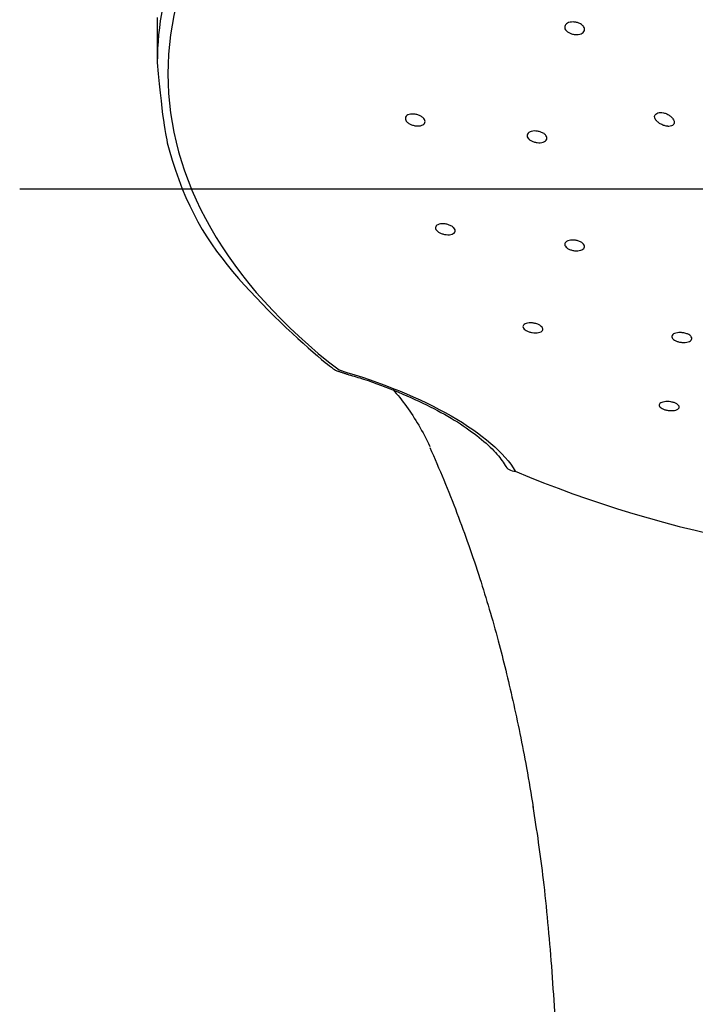
# Model space of a CAD drawing. Extents: x -1050 to 1050, y -742 to 742.
# Drawn here: x -478 to -454, y 247 to 281 of the extents above; entities that cross this region are included whole.
import ezdxf

# ---------------------------------------------------------------- set-up
doc = ezdxf.new("R2010")
doc.units = 0
doc.header["$LTSCALE"] = 25
doc.linetypes.add('CENTER', pattern=[2, 1.25, -0.25, 0.25, -0.25])
doc.layers.add('BALN', color=7, linetype='CONTINUOUS')
doc.layers.add('ZS313T', color=7, linetype='CONTINUOUS')

msp = doc.modelspace()

# ---------------------------------------------------------------- linework, layer by layer
at = {"layer": 'BALN', "color": 3, "linetype": 'CENTER'}
msp.add_line((-477.77996156, 275.4147704), (-407.11191139, 275.4147704), dxfattribs=at)
at = {"layer": 'ZS313T', "color": 2}
for p, q in [((-472.97892431, 281.39455383), (-472.97892431, 279.82419113)), ((-466.67349427, 269.061674), (-466.6710752, 269.06028143))]:
    msp.add_line(p, q, dxfattribs=at)
msp.add_arc((-466.53204009, 269.5405618), 0.5, 232.421787083, 253.854978973, dxfattribs=at)
for centre, major_axis, ratio, start_param, end_param in [((-442.47892394, 279.42859819), (30.12953405, 0), 0.5735764364, 2.5010482509, 3.7821370429), ((-442.47892394, 279.82419113), (-30.50000037, 0), 0.5735764364, 5.8415099108, 6.2831853109), ((-460.40788448, 266.02789044), (-0.43382966, -0.2578811), 0.8696497975, 6.269001796, 7.2171497709), ((-442.47892394, 279.42859819), (30.12953405, 0), 0.5735764364, 4.0718445794, 4.7123881777)]:
    msp.add_ellipse(centre, major_axis=major_axis, ratio=ratio, start_param=start_param, end_param=end_param, dxfattribs=at)
for points, knots in [([(-458.17962186, 281.14979347), (-458.15103788, 281.13008829), (-458.12671741, 281.10760071), (-458.09045236, 281.06064278), (-458.07800911, 281.03552377), (-458.06659878, 280.98620913), (-458.06745699, 280.96133131), (-458.08215402, 280.91527597), (-458.09617397, 280.89345714), (-458.13522993, 280.85583314), (-458.16079479, 280.83950476), (-458.21978632, 280.81449028), (-458.25402782, 280.80546273), (-458.32637657, 280.79584279), (-458.365485, 280.79512985), (-458.44313119, 280.80201514), (-458.48273746, 280.80972339), (-458.55695782, 280.83240071), (-458.59258848, 280.8476931), (-458.65495069, 280.88364676), (-458.68253968, 280.90480696), (-458.72591323, 280.94996375), (-458.74230622, 280.97458218), (-458.76176022, 281.02378882), (-458.76511174, 281.04905675), (-458.75850962, 281.09671948), (-458.74848863, 281.11977702), (-458.71667539, 281.16053572), (-458.69445832, 281.17880466), (-458.64107037, 281.20812416), (-458.60916468, 281.2195784), (-458.54017351, 281.23420322), (-458.50213274, 281.23756569), (-458.42521662, 281.23584032), (-458.38528066, 281.23071369), (-458.30905251, 281.2127756), (-458.27171533, 281.19970415), (-458.21725406, 281.17350871), (-458.19745294, 281.16208582), (-458.17962186, 281.14979347)], [0, 0, 0, 0, 0.0537543445, 0.0537543445, 0.1075135528, 0.1075135528, 0.1612006945, 0.1612006945, 0.2147968071, 0.2147968071, 0.2683495721, 0.2683495721, 0.3219254283, 0.3219254283, 0.3755806098, 0.3755806098, 0.4293368176, 0.4293368176, 0.4831716742, 0.4831716742, 0.5370281949, 0.5370281949, 0.5908396377, 0.5908396377, 0.6445590278, 0.6445590278, 0.6981799924, 0.6981799924, 0.7517393959, 0.7517393959, 0.8053008773, 0.8053008773, 0.8589269826, 0.8589269826, 0.9126520581, 0.9126520581, 0.966467301, 0.966467301, 1, 1, 1, 1]), ([(-472.97892431, 279.82419107), (-472.78518812, 277.633629), (-472.16889166, 275.05873482), (-470.52202873, 272.37205091), (-467.51727217, 269.67417094), (-466.92383403, 269.21114736), (-466.83696201, 269.14430104)], [0, 0, 0, 0, 0.0891407201, 0.520155236, 0.9303829749, 1, 1, 1, 1]), ([(-463.70839021, 277.90160031), (-463.68440104, 277.88028045), (-463.66534696, 277.85713236), (-463.64013133, 277.8108608), (-463.63362445, 277.78709913), (-463.63390708, 277.74230484), (-463.64068097, 277.72065127), (-463.66635808, 277.68238275), (-463.68561235, 277.66524085), (-463.73379416, 277.63772687), (-463.76340161, 277.62698928), (-463.82880459, 277.61330409), (-463.8655184, 277.61019211), (-463.94092216, 277.61194858), (-463.98065704, 277.61686462), (-464.0575751, 277.63396752), (-464.09581714, 277.64640176), (-464.16543874, 277.6769622), (-464.19778551, 277.69550814), (-464.25209867, 277.7360187), (-464.27484123, 277.7585356), (-464.30769023, 277.80432379), (-464.31829042, 277.82822507), (-464.32610056, 277.87407972), (-464.32345241, 277.89666998), (-464.30551065, 277.93747455), (-464.28998066, 277.9562537), (-464.2483585, 277.98751227), (-464.22168097, 278.00041317), (-464.16095646, 278.01865937), (-464.12605408, 278.02423425), (-464.05290307, 278.02736858), (-464.01363667, 278.02494619), (-463.9362391, 278.0125122), (-463.89704172, 278.00231324), (-463.8242232, 277.97564533), (-463.78959533, 277.95880678), (-463.74078113, 277.92792829), (-463.72347767, 277.91500897), (-463.70839021, 277.90160031)], [0, 0, 0, 0, 0.0535295179, 0.0535295179, 0.1070648726, 0.1070648726, 0.1605215369, 0.1605215369, 0.2139739073, 0.2139739073, 0.2675320058, 0.2675320058, 0.321259933, 0.321259933, 0.3751481462, 0.3751481462, 0.4291168376, 0.4291168376, 0.4830501299, 0.4830501299, 0.5368473016, 0.5368473016, 0.5904679074, 0.5904679074, 0.6439495012, 0.6439495012, 0.6973902222, 0.6973902222, 0.7509053843, 0.7509053843, 0.8045776946, 0.8045776946, 0.8584217107, 0.8584217107, 0.9123770131, 0.9123770131, 0.9663337916, 0.9663337916, 1, 1, 1, 1]), ([(-455.1652024, 277.59818607), (-455.20260374, 277.60133139), (-455.24273619, 277.60934962), (-455.32207175, 277.63355231), (-455.36238368, 277.65011458), (-455.43744918, 277.68950552), (-455.473261, 277.71291822), (-455.53413355, 277.76283818), (-455.56028709, 277.78998524), (-455.59896057, 277.84380949), (-455.6124606, 277.87123851), (-455.62550973, 277.92262952), (-455.62565554, 277.9473906), (-455.61333716, 277.99125275), (-455.60093328, 278.01104829), (-455.56571359, 278.04343713), (-455.5424466, 278.05647901), (-455.48818138, 278.07431689), (-455.4563601, 278.07923049), (-455.38807042, 278.08022938), (-455.35059423, 278.0760842), (-455.27460804, 278.05896801), (-455.23508282, 278.04547406), (-455.15936073, 278.01062802), (-455.12224077, 277.9885764), (-455.07925147, 277.9563353), (-455.06942625, 277.94842328), (-455.06003244, 277.94029486)], [0, 0, 0, 0, 0.0848448672, 0.0848448672, 0.1700735624, 0.1700735624, 0.2554436516, 0.2554436516, 0.3387756034, 0.3387756034, 0.4191641773, 0.4191641773, 0.4970309269, 0.4970309269, 0.5734823578, 0.5734823578, 0.6498104124, 0.6498104124, 0.7272607587, 0.7272607587, 0.8068793253, 0.8068793253, 0.8892490445, 0.8892490445, 0.9740425824, 0.9740425824, 1, 1, 1, 1]), ([(-455.06003244, 277.94029486), (-455.03128389, 277.9154189), (-455.00609789, 277.88814517), (-454.96716144, 277.83291376), (-454.95296912, 277.80416521), (-454.93858368, 277.7507578), (-454.9377173, 277.72523905), (-454.94857697, 277.68101767), (-454.95999635, 277.66150074), (-454.99288736, 277.63010415), (-455.01472745, 277.61775895), (-455.06621217, 277.60110027), (-455.09671299, 277.59677671), (-455.14090592, 277.59665057), (-455.15295074, 277.59715575), (-455.1652024, 277.59818607)], [0, 0, 0, 0, 0.1628319932, 0.1628319932, 0.3268960537, 0.3268960537, 0.4849844968, 0.4849844968, 0.6373324207, 0.6373324207, 0.7888583476, 0.7888583476, 0.9444594157, 0.9444594157, 1, 1, 1, 1]), ([(-459.48456458, 277.34274716), (-459.45697382, 277.32349053), (-459.4337967, 277.30186068), (-459.39993885, 277.25729919), (-459.38879273, 277.2337526), (-459.37993381, 277.18806023), (-459.38208468, 277.16528301), (-459.39917944, 277.1236272), (-459.41435209, 277.10417298), (-459.45544324, 277.07120109), (-459.48193463, 277.05723375), (-459.54245283, 277.03662624), (-459.57732469, 277.02971407), (-459.65054612, 277.02381385), (-459.68991093, 277.02475877), (-459.76762263, 277.0342889), (-459.80704065, 277.04301496), (-459.88042658, 277.066943), (-459.91540773, 277.08247624), (-459.97609365, 277.11809101), (-460.00264681, 277.13865986), (-460.04373915, 277.1818895), (-460.05886686, 277.20514356), (-460.07577884, 277.25106794), (-460.07781883, 277.27437262), (-460.06874399, 277.31782164), (-460.05751563, 277.33856724), (-460.02353698, 277.3746964), (-460.00031531, 277.3905755), (-459.94522732, 277.41536118), (-459.91259096, 277.42459929), (-459.84250613, 277.435246), (-459.80408353, 277.43678696), (-459.72683518, 277.43204363), (-459.68694333, 277.42568235), (-459.61126649, 277.40603084), (-459.57443831, 277.39246583), (-459.52110794, 277.36611764), (-459.50182227, 277.35479196), (-459.48456458, 277.34274716)], [0, 0, 0, 0, 0.0536318918, 0.0536318918, 0.1072679277, 0.1072679277, 0.1608463675, 0.1608463675, 0.2143987711, 0.2143987711, 0.2679916867, 0.2679916867, 0.3216739346, 0.3216739346, 0.3754554529, 0.3754554529, 0.4293027906, 0.4293027906, 0.4831534381, 0.4831534381, 0.5369432163, 0.5369432163, 0.5906347282, 0.5906347282, 0.6442339005, 0.6442339005, 0.6977871386, 0.6977871386, 0.7513607361, 0.7513607361, 0.8050119541, 0.8050119541, 0.8587642248, 0.8587642248, 0.9125968739, 0.9125968739, 0.9664538824, 0.9664538824, 1, 1, 1, 1]), ([(-462.70284397, 274.11417151), (-462.67337297, 274.09639411), (-462.64787766, 274.07638137), (-462.60888227, 274.03507123), (-462.59484621, 274.01320422), (-462.58003746, 273.97069525), (-462.57904756, 273.94946701), (-462.59003479, 273.9105359), (-462.60217078, 273.89230014), (-462.63773172, 273.86125605), (-462.66167262, 273.84803425), (-462.71795071, 273.82835757), (-462.75108895, 273.8216534), (-462.82188917, 273.81563133), (-462.86053932, 273.81624917), (-462.9378863, 273.82465406), (-462.97765263, 273.83256309), (-463.052682, 273.85447761), (-463.08898924, 273.86877851), (-463.15308211, 273.9016698), (-463.18177807, 273.92070291), (-463.22768439, 273.9607666), (-463.24556401, 273.98234386), (-463.26824257, 274.02502392), (-463.27338034, 274.0467154), (-463.27043942, 274.08725424), (-463.26232106, 274.10665908), (-463.23413322, 274.14058226), (-463.2136533, 274.15555723), (-463.16327607, 274.17908817), (-463.13265691, 274.18794793), (-463.06560066, 274.19838919), (-463.02822252, 274.20009359), (-462.95198726, 274.19617236), (-462.91207459, 274.19048208), (-462.83536177, 274.17258318), (-462.79749799, 274.16013116), (-462.74175852, 274.13581678), (-462.72135527, 274.12533783), (-462.70284397, 274.11417151)], [0, 0, 0, 0, 0.0534896386, 0.0534896386, 0.1069833793, 0.1069833793, 0.1604247399, 0.1604247399, 0.2139040662, 0.2139040662, 0.2675195909, 0.2675195909, 0.3213105399, 0.3213105399, 0.3752398581, 0.3752398581, 0.4292094544, 0.4292094544, 0.4831027961, 0.4831027961, 0.5368367914, 0.5368367914, 0.5903989637, 0.5903989637, 0.6438524535, 0.6438524535, 0.6973074113, 0.6973074113, 0.7508727802, 0.7508727802, 0.8046094801, 0.8046094801, 0.8585040405, 0.8585040405, 0.9124737257, 0.9124737257, 0.9664021326, 0.9664021326, 1, 1, 1, 1]), ([(-458.21109899, 273.56868465), (-458.17966514, 273.55284113), (-458.15183942, 273.53442526), (-458.10780625, 273.49539477), (-458.09099408, 273.47423975), (-458.0705735, 273.43216882), (-458.06667625, 273.41067328), (-458.07213518, 273.37029791), (-458.08157133, 273.35086334), (-458.11229812, 273.316688), (-458.13402828, 273.30148346), (-458.18664413, 273.27734365), (-458.21827132, 273.2680873), (-458.28693391, 273.25673887), (-458.32492431, 273.25450064), (-458.40190237, 273.25727719), (-458.44195367, 273.26233352), (-458.51848882, 273.2789452), (-458.55603303, 273.29072516), (-458.623402, 273.31926928), (-458.65416992, 273.33641959), (-458.70475731, 273.37362313), (-458.72529429, 273.39418447), (-458.75347001, 273.43582486), (-458.76151189, 273.45747706), (-458.76419663, 273.49888458), (-458.75887668, 273.51920994), (-458.73579768, 273.55577059), (-458.71770699, 273.57250441), (-458.6714011, 273.6001291), (-458.64253025, 273.61138996), (-458.57811895, 273.6269449), (-458.54167939, 273.63144195), (-458.46638421, 273.63312003), (-458.42648705, 273.63031838), (-458.34885362, 273.61789296), (-458.31004374, 273.60810022), (-458.25213259, 273.58764995), (-458.23073997, 273.57858424), (-458.21109899, 273.56868465)], [0, 0, 0, 0, 0.0535801722, 0.0535801722, 0.107162672, 0.107162672, 0.1607154964, 0.1607154964, 0.2142911002, 0.2142911002, 0.2679458293, 0.2679458293, 0.3217015857, 0.3217015857, 0.3755361936, 0.3755361936, 0.4293927831, 0.4293927831, 0.4832045868, 0.4832045868, 0.5369244751, 0.5369244751, 0.5905458598, 0.5905458598, 0.6441054259, 0.6441054259, 0.6976667466, 0.6976667466, 0.7512924425, 0.7512924425, 0.8050170425, 0.8050170425, 0.8588319558, 0.8588319558, 0.9126889781, 0.9126889781, 0.9665212076, 0.9665212076, 1, 1, 1, 1]), ([(-459.70550166, 270.69554734), (-459.6715063, 270.68200339), (-459.64035443, 270.66590475), (-459.5886797, 270.63116752), (-459.56744578, 270.61204979), (-459.53770618, 270.57349425), (-459.52878483, 270.5535263), (-459.52427343, 270.51547133), (-459.52863878, 270.49686388), (-459.54988634, 270.46352386), (-459.56709597, 270.44834396), (-459.6118626, 270.42346134), (-459.64006831, 270.41343302), (-459.70345498, 270.39987695), (-459.73952538, 270.39617533), (-459.81438727, 270.39555898), (-459.85421464, 270.39863627), (-459.93196378, 270.41105509), (-459.97096514, 270.42055643), (-460.04267761, 270.44455224), (-460.07639914, 270.45936292), (-460.13397131, 270.49214302), (-460.1586443, 270.51055536), (-460.19572355, 270.54839001), (-460.20865742, 270.56833154), (-460.22122714, 270.60700595), (-460.22102681, 270.62626951), (-460.20770593, 270.66151082), (-460.19437053, 270.67796476), (-460.15653638, 270.70584225), (-460.13148152, 270.71763345), (-460.07323066, 270.7349622), (-460.03921065, 270.74072315), (-459.967055, 270.74546203), (-459.92791857, 270.74450049), (-459.85010443, 270.73606426), (-459.81034917, 270.72848164), (-459.74961609, 270.71167276), (-459.72681411, 270.70403835), (-459.70550166, 270.69554734)], [0, 0, 0, 0, 0.053463533, 0.053463533, 0.1069292997, 0.1069292997, 0.160370464, 0.160370464, 0.2138876937, 0.2138876937, 0.2675627507, 0.2675627507, 0.3214090324, 0.3214090324, 0.375365191, 0.375365191, 0.4293210543, 0.4293210543, 0.4831659659, 0.4831659659, 0.5368382724, 0.5368382724, 0.5903527284, 0.5903527284, 0.6437932282, 0.6437932282, 0.6972753246, 0.6972753246, 0.7508960635, 0.7508960635, 0.8046923432, 0.8046923432, 0.8586246489, 0.8586246489, 0.9125934464, 0.9125934464, 0.9664825085, 0.9664825085, 1, 1, 1, 1]), ([(-454.53262774, 270.37534441), (-454.49706966, 270.36424245), (-454.46390543, 270.35030315), (-454.40762338, 270.3189816), (-454.38373016, 270.30116746), (-454.3483917, 270.26418516), (-454.33645872, 270.244508), (-454.32601217, 270.20601328), (-454.32736827, 270.18666684), (-454.34301117, 270.15095477), (-454.35753579, 270.13410264), (-454.39759802, 270.10519025), (-454.42370674, 270.09273964), (-454.48375265, 270.07392311), (-454.51852611, 270.06730315), (-454.59177838, 270.06075212), (-454.63126844, 270.06072891), (-454.70937885, 270.06719648), (-454.74907959, 270.07376801), (-454.82315449, 270.0924919), (-454.85856092, 270.10489258), (-454.92024643, 270.13371227), (-454.9473898, 270.15052251), (-454.98981574, 270.18616949), (-455.00568905, 270.205496), (-455.02416382, 270.24398026), (-455.02701078, 270.26366753), (-455.01946447, 270.3007001), (-455.00894644, 270.31855145), (-454.97615232, 270.34998134), (-454.9534031, 270.36398523), (-454.89896287, 270.38624488), (-454.86650951, 270.39480064), (-454.79653697, 270.40533057), (-454.75805043, 270.40744931), (-454.68050502, 270.40503355), (-454.64037517, 270.40047253), (-454.5782923, 270.38820714), (-454.55480153, 270.38226752), (-454.53262774, 270.37534441)], [0, 0, 0, 0, 0.0535597898, 0.0535597898, 0.1071201011, 0.1071201011, 0.1606774702, 0.1606774702, 0.2142923, 0.2142923, 0.2680038352, 0.2680038352, 0.3218092076, 0.3218092076, 0.3756644407, 0.3756644407, 0.4295034441, 0.4295034441, 0.4832670984, 0.4832670984, 0.5369294956, 0.5369294956, 0.5905093239, 0.5905093239, 0.6440613713, 0.6440613713, 0.6976523538, 0.6976523538, 0.751331906, 0.751331906, 0.8051110764, 0.8051110764, 0.8589573626, 0.8589573626, 0.9128086575, 0.9128086575, 0.9666004714, 0.9666004714, 1, 1, 1, 1]), ([(-466.63589637, 269.10056647), (-465.16336788, 268.67428922), (-463.79927792, 268.11685797), (-461.64598253, 266.88290981), (-460.8626553, 266.20755095), (-460.48529795, 265.57272813)], [0, 0, 0, 0, 0.5, 0.5, 1, 1, 1, 1]), ([(-466.29703121, 268.93756672), (-466.12375289, 268.88854573), (-465.51928607, 268.7071318), (-464.54440849, 268.3332085), (-463.43497343, 267.82840435), (-462.48189554, 267.29124179), (-461.71405548, 266.74749255), (-461.15373683, 266.22469921), (-460.92442894, 265.91693426), (-460.84485128, 265.77538625)], [0, 0, 0, 0, 0.0638089169, 0.2261129673, 0.3861252082, 0.5443849985, 0.7009872051, 0.8562392061, 1, 1, 1, 1]), ([(-464.76171878, 268.42697316), (-464.59547819, 268.23776623), (-464.12881289, 267.66464595), (-463.7138868, 266.94946991), (-463.46289443, 266.43811515)], [0, 0, 0, 0, 0.344245561, 1, 1, 1, 1]), ([(-454.81354174, 267.88967442), (-454.79420415, 267.87260617), (-454.78052915, 267.85444619), (-454.76660516, 267.8188454), (-454.76616091, 267.80091405), (-454.77835515, 267.76770074), (-454.79119113, 267.75196778), (-454.8282381, 267.72483962), (-454.85299015, 267.71308177), (-454.91083814, 267.69515161), (-454.94474195, 267.68873686), (-455.01682403, 267.68209762), (-455.05599508, 267.68177426), (-455.1340159, 267.68718098), (-455.17394555, 267.69296926), (-455.24897591, 267.70974739), (-455.28512741, 267.72095247), (-455.34873687, 267.74713541), (-455.37708969, 267.7624657), (-455.42226895, 267.7950872), (-455.43971926, 267.81282645), (-455.46151725, 267.84826789), (-455.46614091, 267.86645697), (-455.46209021, 267.90079961), (-455.45331975, 267.91741923), (-455.42372439, 267.94681435), (-455.40245604, 267.95998355), (-455.35049943, 267.98106463), (-455.31907845, 267.98925942), (-455.25060843, 267.99957044), (-455.21261465, 268.00183229), (-455.13549483, 268.00017928), (-455.09530447, 267.99625601), (-455.01839194, 267.98287172), (-454.98059646, 267.97324336), (-454.91258937, 267.94971695), (-454.8814208, 267.93550577), (-454.83960876, 267.9103882), (-454.82540619, 267.90014652), (-454.81354174, 267.88967442)], [0, 0, 0, 0, 0.0536575569, 0.0536575569, 0.1073064463, 0.1073064463, 0.1610826648, 0.1610826648, 0.2150031178, 0.2150031178, 0.2689733405, 0.2689733405, 0.3228763302, 0.3228763302, 0.376624482, 0.376624482, 0.430198809, 0.430198809, 0.4836568973, 0.4836568973, 0.5371067081, 0.5371067081, 0.5906592128, 0.5906592128, 0.6443806674, 0.6443806674, 0.6982640024, 0.6982640024, 0.7522312043, 0.7522312043, 0.8061667741, 0.8061667741, 0.8599687677, 0.8599687677, 0.9135944025, 0.9135944025, 0.9670787686, 0.9670787686, 1, 1, 1, 1]), ([(-463.47002647, 266.39368264), (-463.1365905, 265.65531839), (-462.52292998, 264.17549688), (-461.7366846, 261.93990001), (-461.09268789, 259.75980565), (-460.55623682, 257.56103463), (-460.15433477, 255.60040243), (-459.93527408, 254.31025902), (-459.86042451, 253.84005699)], [0, 0, 0, 0, 0.210531748, 0.4079931416, 0.5844163106, 0.7418731519, 0.9077058102, 1, 1, 1, 1]), ([(-459.87641019, 253.88055765), (-459.73901317, 253.04836675), (-459.48089166, 251.23997273), (-459.21088703, 248.30718104), (-459.00650003, 244.91925939), (-458.88941185, 241.28414065), (-458.85851622, 238.67822439), (-458.85767696, 237.38688491)], [0, 0, 0, 0, 0.16643352, 0.3539807922, 0.5456419265, 0.7767469589, 1, 1, 1, 1])]:
    msp.add_open_spline(points, degree=3, knots=knots, dxfattribs=at)
msp.add_open_spline([(-466.67107484, 269.06028133), (-466.29703121, 268.93756672)], degree=1, dxfattribs=at)

doc.saveas('drawing.dxf')
